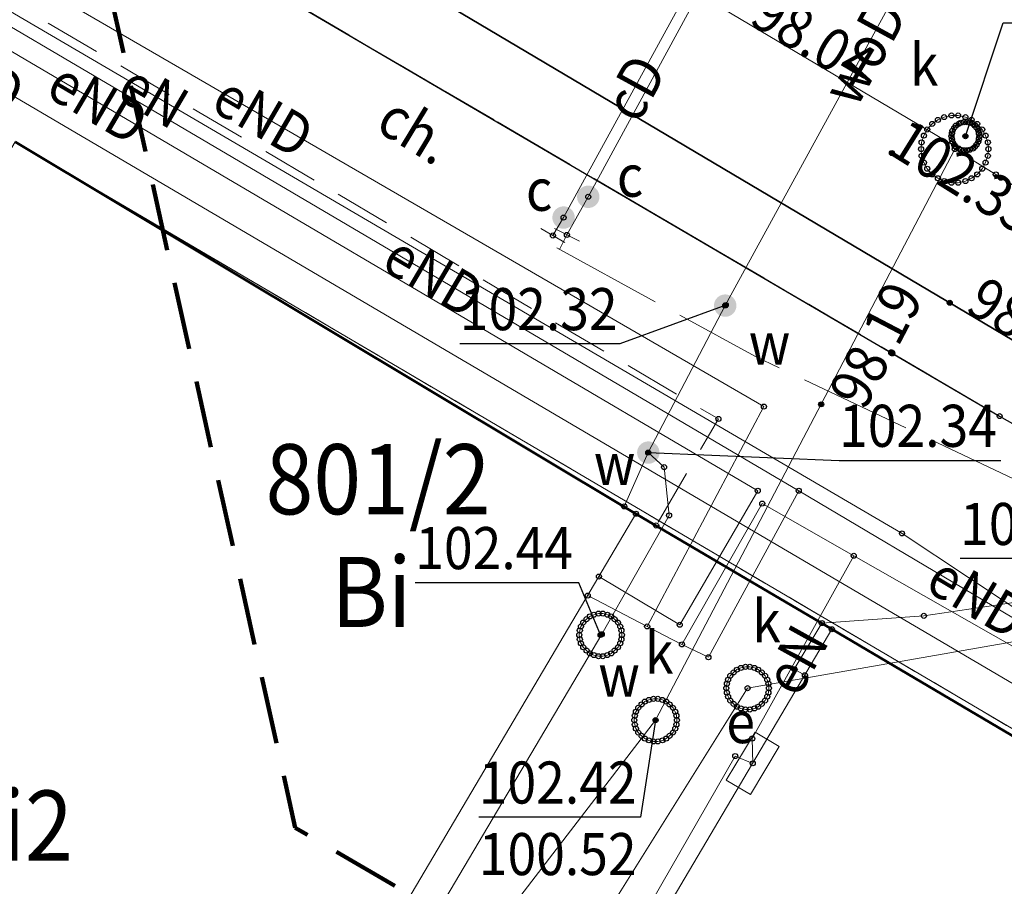
# Model space of a CAD drawing. Extents: x 7408678 to 7412252, y 5823416 to 5826116.
# Drawn here: x 7411277 to 7411294, y 5824166 to 5824182 of the extents above; entities that cross this region are included whole.
import ezdxf
from ezdxf.enums import TextEntityAlignment as Align

# ---------------------------------------------------------------- set-up
doc = ezdxf.new("R2010")
doc.units = 0
doc.header["$MEASUREMENT"] = 0
for name, pattern in [('1.5_0.5', [2, 1.5, -0.5]), ('218-500', [1, 0.5, -0.5]), ('219-500', [0, 0]), ('4', [1.8, 1.2, -0.6]), ('mz1.0_0.5', [1.5, 1, -0.5]), ('mz2.0_0.5', [2.5, 2, -0.5])]:
    doc.linetypes.add(name, pattern=pattern)
doc.layers.get('0').update_dxf_attribs({"color": 2, "linetype": 'CONTINUOUS', "lineweight": 5})
for name, color, linetype in [('210-Oznaczenie użytku', 7, 'CONTINUOUS'), ('211-Nr działki', 7, 'CONTINUOUS'), ('218-Granica użytku', 7, 'CONTINUOUS'), ('219-Linia granicy', 7, 'CONTINUOUS'), ('312-Budynek (powierzchnia)', 7, 'CONTINUOUS'), ('312-Funkcja i liczba kondygnacji', 7, 'CONTINUOUS'), ('320-część budynku wyodrębniona ze względu na liczbę kondygnacji naziemnych (powierzchnia)', 7, 'CONTINUOUS'), ('chodnik (powierzchnia)', 7, 'CONTINUOUS'), ('chodnik (powierzchnia)-Atr17', 7, 'CONTINUOUS'), ('jezdnia (powierzchnia)', 7, 'CONTINUOUS'), ('komora podziemna - przewód kanalizacyjny (powierzchnia)', 7, 'CONTINUOUS'), ('krawężnik (linia)', 7, 'CONTINUOUS'), ('Obszar opracowania', 7, 'CONTINUOUS'), ('przewód ciepłowniczy (linia)', 7, 'CONTINUOUS'), ('przewód ciepłowniczy (linia)-Atr1', 7, 'CONTINUOUS'), ('przewód ciepłowniczy - projektowany lub w budowie (linia) - ob. projektowany', 7, 'CONTINUOUS'), ('przewód elektroenergetyczny (linia)', 7, 'CONTINUOUS'), ('przewód elektroenergetyczny (linia)-Atr1', 7, 'CONTINUOUS'), ('przewód kanalizacyjny (linia)', 7, 'CONTINUOUS'), ('przewód telekomunikacyjny (linia)', 7, 'CONTINUOUS'), ('przewód telekomunikacyjny (linia)-Atr1', 7, 'CONTINUOUS'), ('przewód wodociągowy (linia)', 7, 'CONTINUOUS'), ('przewód wodociągowy (linia)-Atr1', 7, 'CONTINUOUS'), ('Punkt budynku', 7, 'CONTINUOUS'), ('punkt o określonej wysokości (sieć kanalizacyjna)', 7, 'CONTINUOUS'), ('punkt o określonej wysokości (sieć kanalizacyjna)-Atr2', 7, 'CONTINUOUS'), ('punkt o określonej wysokości (sieć kanalizacyjna)-Atr3', 7, 'CONTINUOUS'), ('punkt o określonej wysokości (sieć wodociągowa)', 7, 'CONTINUOUS'), ('punkt o określonej wysokości (sieć wodociągowa)-Atr2', 7, 'CONTINUOUS'), ('Punkt roboczy BDOT GESUT K1', 7, 'CONTINUOUS'), ('punkt wysokościowy sztuczny', 7, 'CONTINUOUS'), ('punkt wysokościowy sztuczny-Atr2', 7, 'CONTINUOUS'), ('punkt zmiany cech lub źródła danych o położeniu przewodu', 7, 'CONTINUOUS'), ('rura ochronna - przewód kanalizacyjny (linia)', 7, 'CONTINUOUS'), ('studzienka - przewód kanalizacyjny (powierzchnia)', 7, 'CONTINUOUS'), ('studzienka - przewód kanalizacyjny (powierzchnia)-Atr17', 7, 'CONTINUOUS'), ('studzienka - przewód wodociągowy (powierzchnia)', 7, 'CONTINUOUS'), ('studzienka - przewód wodociągowy (powierzchnia)-Atr17', 7, 'CONTINUOUS'), ('szafa elektroenergetyczna (punkt)', 7, 'CONTINUOUS'), ('szafa elektroenergetyczna (punkt)-Atr17', 7, 'CONTINUOUS'), ('właz (powierzchnia)', 7, 'CONTINUOUS'), ('właz (powierzchnia)-Atr17', 7, 'CONTINUOUS'), ('zasuwa (punkt)', 7, 'CONTINUOUS'), ('zasuwa (punkt)-Atr17', 7, 'CONTINUOUS')]:
    doc.layers.add(name, color=color, linetype=linetype)
doc.styles.get("Standard").update_dxf_attribs({"font": 'txt', "width": 0.75})

# ---------------------------------------------------------------- blocks, each defined once
blk = doc.blocks.new('PUNKTBUD')
at = {"color": 0}
blk.add_circle((0, 0), 0.045, dxfattribs=at)
blk = doc.blocks.new('PW01')
at = {"linetype": 'Continuous', "lineweight": 13}
h = blk.add_hatch(color=0, dxfattribs=at)
edge = h.paths.add_edge_path()
edge.add_arc((0, 0), 0.045, 0, 360)
blk = doc.blocks.new('US18')
at = {"color": 0, "linetype": 'Continuous', "lineweight": 13}
for p, q in [((-0.5, -0.25), (-0.5, 0.25)), ((-0.5, 0.25), (0.5, 0.25)), ((0.5, -0.25), (0.5, 0.25)), ((-0.5, -0.25), (0.5, -0.25))]:
    blk.add_line(p, q, dxfattribs=at)
blk = doc.blocks.new('PW02')
at = {"linetype": 'Continuous', "lineweight": 13}
h = blk.add_hatch(color=0, dxfattribs=at)
edge = h.paths.add_edge_path()
edge.add_arc((0, 0), 0.045, 0, 360)
blk = doc.blocks.new('US25')
at = {"linetype": 'Continuous', "lineweight": 0}
h = blk.add_hatch(color=0, dxfattribs=at)
edge = h.paths.add_edge_path()
edge.add_arc((0, 0), 0.2, 0, 360)
blk = doc.blocks.new('XX_01')
at = {"color": 0, "linetype": 'Continuous', "lineweight": 13}
blk.add_line((0, -0.25), (0, 0.25), dxfattribs=at)
blk = doc.blocks.new('PIKIETAW1891')
at = {"color": 0}
blk.add_circle((0, 0), 0.045, dxfattribs=at)

msp = doc.modelspace()

# ---------------------------------------------------------------- linework, layer by layer
at = {"layer": '218-Granica użytku', "color": 3, "linetype": '218-500', "lineweight": 18, "flags": 128}
for points in [[(7411303.2, 5824163.99), (7411276.83, 5824179.52)], [(7411276.83, 5824179.52), (7411303.2, 5824163.99)]]:
    msp.add_lwpolyline(points, dxfattribs=at)
at = {"layer": '219-Linia granicy', "color": 7, "linetype": '219-500', "lineweight": 18, "flags": 128}
msp.add_lwpolyline([(7411276.83, 5824179.52), (7411303.2, 5824163.99)], dxfattribs=at)
at = {"layer": '312-Budynek (powierzchnia)', "color": 7, "linetype": 'Continuous', "lineweight": 50, "flags": 128}
for points in [[(7411276.83, 5824179.52), (7411287.89, 5824172.89)], [(7411287.89, 5824172.89), (7411291.38, 5824170.83)], [(7411291.38, 5824170.83), (7411302.69, 5824164.15)]]:
    msp.add_lwpolyline(points, dxfattribs=at)
at = {"layer": '320-część budynku wyodrębniona ze względu na liczbę kondygnacji naziemnych (powierzchnia)', "color": 7, "linetype": 'Continuous', "lineweight": 18, "flags": 128}
for points in [[(7411287.89, 5824172.89), (7411278.33, 5824156.7), (7411274.07, 5824159.22), (7411267.51, 5824163.08), (7411269.33, 5824166.18), (7411269.07, 5824166.34), (7411269.93, 5824167.81), (7411276.83, 5824179.52)], [(7411281.82, 5824154.63), (7411278.33, 5824156.7), (7411287.89, 5824172.89), (7411291.38, 5824170.83)], [(7411291.44, 5824145.03), (7411290.95, 5824145.3), (7411285, 5824148.81), (7411286.73, 5824151.74), (7411281.82, 5824154.63), (7411291.38, 5824170.83), (7411302.69, 5824164.15), (7411292.74, 5824147.19)]]:
    msp.add_lwpolyline(points, close=True, dxfattribs=at)
at = {"layer": 'chodnik (powierzchnia)', "color": 7, "linetype": 'mz1.0_0.5', "lineweight": 18, "flags": 128}
msp.add_lwpolyline([(7411205.4, 5824224.25), (7411204.25, 5824222.45), (7411207, 5824220.82), (7411207.2, 5824221.16), (7411208.82, 5824220.2), (7411208.62, 5824219.86), (7411211.06, 5824218.41), (7411211.42, 5824219.02), (7411213.1, 5824218.03), (7411212.73, 5824217.42), (7411216.07, 5824215.44), (7411217.19, 5824217.3), (7411217.45, 5824217.15), (7411218.45, 5824218.98), (7411220.22, 5824217.96), (7411219.16, 5824216.18), (7411233.41, 5824207.61), (7411247.61, 5824199.31), (7411268.31, 5824187.02), (7411289.36, 5824174.58), (7411288.25, 5824172.68), (7411291.38, 5824170.83), (7411302.69, 5824164.15), (7411302.73, 5824164.22), (7411306.74, 5824161.79), (7411306.79, 5824161.87), (7411307.13, 5824161.66), (7411308.92, 5824160.59), (7411309.28, 5824160.35), (7411309.23, 5824160.28), (7411313.49, 5824157.72), (7411318.99, 5824154.47), (7411319.03, 5824154.54), (7411328.34, 5824148.91), (7411332.15, 5824146.67), (7411332.2, 5824146.74), (7411338.53, 5824143.01), (7411343.69, 5824139.95), (7411347.04, 5824137.98), (7411348.85, 5824136.88), (7411352.07, 5824134.99), (7411355.71, 5824132.73), (7411368.22, 5824125.17), (7411364.53, 5824118.93), (7411365.87, 5824118.14), (7411362.46, 5824112.31), (7411361.1, 5824113.12), (7411357.57, 5824107.14), (7411351.45, 5824096.65), (7411355.49, 5824094.37), (7411356.99, 5824094.84), (7411360.42, 5824100.74), (7411370.49, 5824117.86), (7411370.88, 5824118.78), (7411371.33, 5824120.74), (7411371.45, 5824122.75), (7411371.09, 5824124.15), (7411370.55, 5824125.49), (7411369.83, 5824126.75), (7411366.62, 5824129.2), (7411356.29, 5824135.28), (7411350.16, 5824138.88), (7411337.1, 5824146.48), (7411335.38, 5824147.51), (7411330.93, 5824150.46), (7411326.67, 5824153.69), (7411322.63, 5824157.18), (7411320.32, 5824159.08), (7411318.67, 5824160.28), (7411312.91, 5824164.17), (7411312.02, 5824164.71), (7411309.44, 5824166.27), (7411306.85, 5824167.74), (7411303.29, 5824169.65), (7411299.76, 5824171.56), (7411295.5, 5824173.99), (7411294.37, 5824174.63), (7411245.62, 5824203.2), (7411218.58, 5824219.28), (7411206.67, 5824226.26), (7411206.44, 5824225.85)], close=True, dxfattribs=at)
at = {"layer": 'jezdnia (powierzchnia)', "color": 7, "linetype": '1.5_0.5', "lineweight": 18, "flags": 128}
msp.add_lwpolyline([(7410789.27, 5824619.78), (7410785.05, 5824616.27), (7410800.21, 5824599.28), (7410809.57, 5824588.49), (7410814.37, 5824583.08), (7410819.47, 5824577.33), (7410824.61, 5824571.13), (7410833.21, 5824561.3), (7410841.63, 5824551.59), (7410854.9, 5824536.34), (7410867.06, 5824522.84), (7410878.12, 5824510.38), (7410890.28, 5824496.54), (7410890.95, 5824495.32), (7410894.82, 5824499.01), (7410890.98, 5824503.52), (7410885.79, 5824509.64), (7410880.65, 5824515.58), (7410881.32, 5824516.15), (7410883.76, 5824516.46), (7410885.03, 5824516.36), (7410885.62, 5824516.11), (7410887.08, 5824515.39), (7410890.46, 5824512.55), (7410896.5, 5824505.63), (7410898.45, 5824503.23), (7410904.89, 5824495.9), (7410909.76, 5824490.27), (7410918.9, 5824479.74), (7410919.85, 5824478.31), (7410920.34, 5824477.72), (7410921.13, 5824477.2), (7410939.72, 5824455.94), (7410940.6, 5824455.18), (7410944.12, 5824450.84), (7410958.56, 5824434.82), (7410969.93, 5824421.66), (7410983.45, 5824406.35), (7410998.25, 5824388.52), (7411041.89, 5824339.67), (7411057.24, 5824322.44), (7411072.45, 5824304.47), (7411073.49, 5824303.87), (7411075.96, 5824302.45), (7411101.38, 5824287.81), (7411114.64, 5824280.17), (7411120.62, 5824276.73), (7411151.71, 5824258.48), (7411155.44, 5824256.29), (7411178.4, 5824242.83), (7411181.78, 5824240.85), (7411218.58, 5824219.28), (7411245.62, 5824203.2), (7411294.37, 5824174.63), (7411295.5, 5824173.99), (7411299.76, 5824171.56), (7411303.29, 5824169.65), (7411306.85, 5824167.74), (7411309.44, 5824166.27), (7411312.02, 5824164.71), (7411312.91, 5824164.17), (7411318.67, 5824160.28), (7411320.32, 5824159.08), (7411322.63, 5824157.18), (7411326.67, 5824153.69), (7411330.93, 5824150.46), (7411335.38, 5824147.51), (7411337.1, 5824146.48), (7411350.16, 5824138.88), (7411356.29, 5824135.28), (7411366.62, 5824129.2), (7411371.96, 5824138.36), (7411366.66, 5824141.46), (7411319.78, 5824168.77), (7411298.29, 5824181.31), (7411255.52, 5824206.52), (7411227.23, 5824223.54), (7411211.13, 5824232.99), (7411186.01, 5824247.74), (7411177.1, 5824252.97), (7411159.18, 5824263.44), (7411126.36, 5824282.55), (7411103.27, 5824296.07), (7411102.01, 5824296.81), (7411096.64, 5824299.86), (7411091.43, 5824303.19), (7411086.4, 5824306.79), (7411082.5, 5824309.98), (7411076.73, 5824315.05), (7411070.95, 5824320.66), (7411055.55, 5824337.72), (7411052.72, 5824341), (7411035.46, 5824360.63), (7411030.9, 5824365.8), (7411008.14, 5824391.62), (7410998.44, 5824402.92), (7410985.49, 5824417.69), (7410975.71, 5824428.7), (7410969.3, 5824436.31), (7410964.98, 5824441.13), (7410947.95, 5824460.47), (7410938.09, 5824471.67), (7410936.08, 5824474), (7410925.4, 5824486.41), (7410924.03, 5824487.89), (7410922.47, 5824489.75), (7410922.15, 5824490.55), (7410922.12, 5824491.41), (7410922.38, 5824492.24), (7410922.91, 5824492.92), (7410929.84, 5824499.61), (7410934.62, 5824504.37), (7410944.92, 5824514.81), (7410952.65, 5824523.65), (7410957.63, 5824529.89), (7410958.17, 5824530.42), (7410958.77, 5824530.88), (7410959.36, 5824530.89), (7410959.89, 5824530.65), (7410964.56, 5824528.23), (7410987.86, 5824515.44), (7410995.79, 5824511.1), (7411003.97, 5824506.85), (7411021.71, 5824496.92), (7411024.6, 5824495.27), (7411033.55, 5824490.17), (7411049.21, 5824481.07), (7411052.6, 5824479.1), (7411074.11, 5824466.35), (7411097.64, 5824452.68), (7411127.96, 5824435), (7411137.14, 5824429.64), (7411158.7, 5824417.05), (7411178.72, 5824405.28), (7411186.23, 5824400.99), (7411196.3, 5824395.1), (7411218.49, 5824382.25), (7411250.43, 5824363.53), (7411263.72, 5824355.74), (7411284.57, 5824343.53), (7411306.56, 5824330.56), (7411311.89, 5824327.44), (7411313.38, 5824326.55), (7411318.43, 5824323.55), (7411337.72, 5824312.19), (7411342, 5824309.72), (7411351.79, 5824312.69), (7411350.74, 5824313.29), (7411345.84, 5824316.23), (7411325.16, 5824328.39), (7411325.15, 5824329.82), (7411313.78, 5824336.54), (7411308.7, 5824339.53), (7411286.6, 5824352.55), (7411273.54, 5824360.24), (7411270.96, 5824360.41), (7411260.77, 5824366.21), (7411257.95, 5824367.85), (7411254.03, 5824370.12), (7411233.25, 5824382.17), (7411219.15, 5824390.49), (7411212.26, 5824394.56), (7411210.47, 5824395.61), (7411207.88, 5824397.12), (7411170.88, 5824418.72), (7411161.97, 5824423.87), (7411161.46, 5824425.03), (7411161.27, 5824426.28), (7411161.52, 5824426.82), (7411163.19, 5824430.39), (7411166.95, 5824437.03), (7411164.34, 5824438.63), (7411159.64, 5824432.02), (7411157.77, 5824429.39), (7411157.11, 5824428.73), (7411156.28, 5824428.29), (7411155.36, 5824428.12), (7411154.44, 5824428.22), (7411153.58, 5824428.6), (7411136.81, 5824438.47), (7411128.02, 5824443.64), (7411115.99, 5824450.61), (7411095.53, 5824462.45), (7411085.68, 5824468.2), (7411080.19, 5824471.42), (7411054.52, 5824486.48), (7411043.87, 5824494.31), (7411043.69, 5824494.78), (7411043.69, 5824495.29), (7411045.38, 5824498.39), (7411042.51, 5824500.17), (7411040.42, 5824497.04), (7411040.04, 5824496.75), (7411039.56, 5824496.67), (7411038.51, 5824497.04), (7411038.23, 5824496.76), (7411031.19, 5824500.99), (7411025.55, 5824504.29), (7411015.78, 5824510.05), (7410999.57, 5824519.05), (7410983.59, 5824527.92), (7410978.52, 5824530.84), (7410972.12, 5824534.86), (7410970.99, 5824535.81), (7410970.04, 5824536.94), (7410969.29, 5824538.21), (7410968.77, 5824539.59), (7410968.52, 5824541.1), (7410968.59, 5824542.63), (7410968.97, 5824544.11), (7410969.64, 5824545.48), (7410970.89, 5824547.68), (7410962.78, 5824551.54), (7410960.07, 5824548.5), (7410959.04, 5824547.62), (7410957.89, 5824546.9), (7410956.65, 5824546.37), (7410955.29, 5824546.23), (7410953.93, 5824546.31), (7410952.6, 5824546.62), (7410950.13, 5824547.52), (7410947.71, 5824548.52), (7410945.58, 5824549.71), (7410943.82, 5824551.03), (7410927.94, 5824560.28), (7410923.86, 5824562.56), (7410901.94, 5824575.13), (7410884.58, 5824585.41), (7410876.74, 5824589.9), (7410862.03, 5824598.42), (7410840.4, 5824611.12), (7410826.73, 5824619.11), (7410817.54, 5824624.7), (7410816.84, 5824625.26), (7410816.32, 5824625.99), (7410816.02, 5824626.84), (7410815.94, 5824628.24), (7410816.19, 5824629.63), (7410819.24, 5824636.17), (7410823.7, 5824645.59), (7410833.54, 5824666.21), (7410833.87, 5824666.41), (7410834.26, 5824666.38), (7410834.49, 5824666.32), (7410835.64, 5824665.81), (7410837.17, 5824669.42), (7410835.93, 5824669.88), (7410835.64, 5824670.29), (7410835.64, 5824670.8), (7410837.46, 5824674.94), (7410837.74, 5824675.31), (7410838.08, 5824675.67), (7410838.53, 5824675.88), (7410839.02, 5824675.93), (7410839.37, 5824675.78), (7410841.11, 5824679.77), (7410840.25, 5824680.08), (7410839.91, 5824680.55), (7410839.9, 5824681.12), (7410840.28, 5824682.1), (7410840.55, 5824682.28), (7410840.87, 5824682.27), (7410842, 5824681.82), (7410843.65, 5824685.6), (7410842.47, 5824686), (7410842.19, 5824686.1), (7410842.03, 5824686.35), (7410842.05, 5824686.65), (7410842.87, 5824688.7), (7410843.3, 5824689.15), (7410843.86, 5824689.43), (7410844.48, 5824689.51), (7410845.18, 5824689.3), (7410846.27, 5824692.17), (7410846.47, 5824692.72), (7410845.45, 5824693.13), (7410845.15, 5824693.52), (7410845.05, 5824693.99), (7410845.16, 5824694.47), (7410847.18, 5824699.84), (7410849.62, 5824706.32), (7410850.28, 5824707.92), (7410850.57, 5824708.17), (7410850.95, 5824708.16), (7410852.16, 5824707.71), (7410853.54, 5824711.33), (7410852.17, 5824711.81), (7410851.93, 5824712.1), (7410851.93, 5824712.47), (7410854.67, 5824719.95), (7410858.11, 5824729.69), (7410861.37, 5824738.94), (7410862.79, 5824742.68), (7410863.47, 5824743.75), (7410864.36, 5824744.67), (7410865.41, 5824745.38), (7410866.58, 5824745.88), (7410867.96, 5824745.89), (7410869.34, 5824745.75), (7410871.62, 5824745.24), (7410873.79, 5824744.37), (7410883.7, 5824738.72), (7410887.69, 5824736.42), (7410901.86, 5824728.39), (7410906.9, 5824725.37), (7410918.11, 5824718.99), (7410926.65, 5824714.19), (7410930.44, 5824711.95), (7410950.06, 5824700.63), (7410979.11, 5824683.72), (7411000.93, 5824670.85), (7411022.02, 5824658.75), (7411026.14, 5824656.18), (7411034.55, 5824651), (7411035.35, 5824650.29), (7411035.85, 5824649.33), (7411035.96, 5824648.26), (7411035.73, 5824647.18), (7411035.26, 5824646.19), (7411034.57, 5824645.34), (7411032.37, 5824642.56), (7411038.68, 5824637.57), (7411042.28, 5824642.18), (7411043.28, 5824642.86), (7411044.07, 5824643.28), (7411044.95, 5824643.34), (7411045.79, 5824643.03), (7411051.57, 5824639.73), (7411061.8, 5824633.77), (7411082.21, 5824621.93), (7411106.73, 5824607.74), (7411118.16, 5824601.15), (7411136.39, 5824590.64), (7411142.33, 5824587.27), (7411144.72, 5824586.2), (7411146.18, 5824585.36), (7411147.46, 5824584.82), (7411150.79, 5824583.55), (7411166.18, 5824579.1), (7411182.82, 5824574.09), (7411184.7, 5824573.52), (7411184.88, 5824573.47), (7411193.2, 5824571.1), (7411210.06, 5824566.29), (7411212.67, 5824565.6), (7411216.42, 5824564.6), (7411219.58, 5824563.87), (7411221.59, 5824573.01), (7411217.74, 5824573.93), (7411216.76, 5824574.27), (7411215.85, 5824574.77), (7411214.85, 5824576.09), (7411214.17, 5824577.59), (7411213.86, 5824579.22), (7411213.93, 5824580.87), (7411226.62, 5824612.77), (7411230.84, 5824614.34), (7411232.37, 5824617.88), (7411235.61, 5824625.85), (7411236.39, 5824625.54), (7411238.04, 5824629.83), (7411236.97, 5824630.21), (7411236.03, 5824631.14), (7411235.38, 5824632.3), (7411235.09, 5824633.6), (7411235.18, 5824634.92), (7411243.05, 5824654.7), (7411243.52, 5824654.49), (7411247.39, 5824653.28), (7411256.01, 5824675.88), (7411256.6, 5824680.32), (7411259.21, 5824686.59), (7411254.92, 5824688.35), (7411254.41, 5824687.62), (7411253.96, 5824686.43), (7411253.07, 5824686.77), (7411253.52, 5824687.95), (7411253.98, 5824688.74), (7411256.5, 5824694.76), (7411262.52, 5824692.33), (7411266.94, 5824703.63), (7411257.28, 5824707.58), (7411256.59, 5824705.87), (7411254.82, 5824702.27), (7411254.42, 5824701.28), (7411252.78, 5824697.23), (7411252.74, 5824696.72), (7411252.44, 5824696.03), (7411252.2, 5824695.78), (7411250.22, 5824690.65), (7411245.13, 5824677.51), (7411243.39, 5824673.22), (7411238.01, 5824659.46), (7411235.59, 5824653.32), (7411235.59, 5824652.91), (7411235.27, 5824652.65), (7411233.7, 5824648.72), (7411233.67, 5824648.34), (7411233.17, 5824647.06), (7411232.93, 5824646.69), (7411232.51, 5824646.52), (7411226.38, 5824631.31), (7411226.68, 5824631.04), (7411226.78, 5824630.65), (7411226.65, 5824630.27), (7411226.03, 5824628.81), (7411222.04, 5824630.32), (7411220.15, 5824625.57), (7411223.38, 5824624.27), (7411223.78, 5824623.93), (7411223.94, 5824623.43), (7411223.82, 5824622.92), (7411223.57, 5824621.72), (7411217.48, 5824604.32), (7411215.99, 5824600.55), (7411210.35, 5824586.55), (7411209.47, 5824584.23), (7411208.35, 5824582.01), (7411207.91, 5824581.41), (7411207.49, 5824580.84), (7411206.41, 5824579.87), (7411205.16, 5824579.13), (7411203.79, 5824578.66), (7411202.36, 5824578.47), (7411200.91, 5824578.57), (7411196.25, 5824579.88), (7411194.98, 5824580.29), (7411190.23, 5824581.54), (7411184.73, 5824583.08), (7411181.61, 5824583.95), (7411167.44, 5824588.07), (7411165.9, 5824588.44), (7411159.44, 5824590.18), (7411156.5, 5824591.01), (7411149.39, 5824593.86), (7411145.44, 5824595.61), (7411143.02, 5824596.97), (7411128.46, 5824605.41), (7411108.44, 5824617.09), (7411098.06, 5824623.11), (7411084.46, 5824630.98), (7411081.54, 5824632.64), (7411070.87, 5824638.73), (7411057.44, 5824646.63), (7411051.86, 5824649.89), (7411051.2, 5824650.54), (7411050.76, 5824651.36), (7411050.63, 5824652.15), (7411050.75, 5824652.95), (7411051.12, 5824653.66), (7411045.12, 5824659.32), (7411043.72, 5824657.8), (7411042.28, 5824656.05), (7411041.28, 5824655.57), (7411040.18, 5824655.41), (7411039.08, 5824655.57), (7411038.08, 5824656.05), (7411035.14, 5824657.83), (7411024.47, 5824664.28), (7411010.68, 5824672.21), (7410998.11, 5824679.41), (7410977.01, 5824691.59), (7410964.38, 5824699), (7410959.85, 5824701.74), (7410958.24, 5824702.58), (7410939.45, 5824713.51), (7410931.84, 5824717.88), (7410916.15, 5824726.86), (7410899.98, 5824736.11), (7410890.68, 5824741.55), (7410883.78, 5824745.27), (7410870.29, 5824753.52), (7410868.79, 5824754.39), (7410865.13, 5824756.59), (7410859.05, 5824760.04), (7410858.91, 5824759.62), (7410857.34, 5824755.24), (7410859.37, 5824753.93), (7410860.03, 5824753.13), (7410860.45, 5824752.18), (7410860.52, 5824750.66), (7410860.3, 5824749.15), (7410858.98, 5824745.19), (7410856.84, 5824739.38), (7410855.32, 5824735.24), (7410850.75, 5824722.45), (7410846.06, 5824710.44), (7410842.32, 5824700.66), (7410840.36, 5824695.56), (7410835.94, 5824683.91), (7410832.85, 5824675.99), (7410830.67, 5824671.25), (7410829.6, 5824668.92), (7410827.48, 5824664.64), (7410825.52, 5824660.15), (7410821.17, 5824659.03), (7410813.29, 5824642.54), (7410814.86, 5824638.76), (7410814.83, 5824637.74), (7410814.6, 5824636.74), (7410814.2, 5824635.8), (7410812.24, 5824632.89), (7410811.48, 5824632.04), (7410810.93, 5824631.63), (7410810.55, 5824631.36), (7410809.51, 5824630.89), (7410808.13, 5824630.81), (7410806.77, 5824631.01), (7410805.47, 5824631.47), (7410804.28, 5824632.17), (7410803.72, 5824632.62), (7410795.6, 5824619.59), (7410797.09, 5824618.41), (7410798.68, 5824616.98), (7410799.89, 5824615.7), (7410800.14, 5824615.41), (7410800.4, 5824614.21), (7410800.48, 5824612.98), (7410800.36, 5824611.76), (7410799.92, 5824610.62), (7410798.89, 5824609.91), (7410797.85, 5824610.09), (7410794.95, 5824613.26)], close=True, dxfattribs=at)
at = {"layer": 'komora podziemna - przewód kanalizacyjny (powierzchnia)', "color": 34, "linetype": 'Continuous', "lineweight": 18, "flags": 128}
msp.add_lwpolyline([(7411294.17, 5824179.39), (7411294.16, 5824179.27), (7411294.12, 5824179.15), (7411294.06, 5824179.04), (7411293.97, 5824178.94), (7411293.87, 5824178.87), (7411293.76, 5824178.82), (7411293.63, 5824178.79), (7411293.51, 5824178.79), (7411293.38, 5824178.82), (7411293.27, 5824178.87), (7411293.17, 5824178.94), (7411293.08, 5824179.04), (7411293.02, 5824179.15), (7411292.98, 5824179.27), (7411292.97, 5824179.39), (7411292.98, 5824179.51), (7411293.02, 5824179.63), (7411293.08, 5824179.74), (7411293.17, 5824179.84), (7411293.27, 5824179.91), (7411293.38, 5824179.96), (7411293.51, 5824179.99), (7411293.63, 5824179.99), (7411293.76, 5824179.96), (7411293.87, 5824179.91), (7411293.97, 5824179.84), (7411294.06, 5824179.74), (7411294.12, 5824179.63), (7411294.16, 5824179.51)], close=True, dxfattribs=at)
at = {"layer": 'krawężnik (linia)', "color": 7, "linetype": 'Continuous', "lineweight": 25, "flags": 128}
for points in [[(7411072.45, 5824304.47), (7411073.49, 5824303.87), (7411075.96, 5824302.45), (7411100.55, 5824288.29), (7411101.38, 5824287.81), (7411113.04, 5824281.09), (7411114.64, 5824280.17), (7411120.62, 5824276.73), (7411151.71, 5824258.48), (7411153.33, 5824257.53), (7411155.44, 5824256.29), (7411178.4, 5824242.83), (7411181.78, 5824240.85), (7411206.67, 5824226.26), (7411218.58, 5824219.28), (7411245.62, 5824203.2), (7411294.37, 5824174.63)], [(7411294.37, 5824174.63), (7411295.5, 5824173.99), (7411299.76, 5824171.56), (7411303.29, 5824169.65), (7411306.85, 5824167.74), (7411309.44, 5824166.27)]]:
    msp.add_lwpolyline(points, dxfattribs=at)
at = {"layer": 'Obszar opracowania', "color": 132, "linetype": '4', "lineweight": 200, "flags": 128}
msp.add_lwpolyline([(7411338.82, 5824261.57), (7411319.81, 5824258.57), (7411278.33, 5824183.05), (7411281.82, 5824167.29), (7411350.99, 5824126.87), (7411370.44, 5824130.5), (7411411.75, 5824200.12), (7411406.64, 5824220.85)], close=True, dxfattribs=at)
at = {"layer": 'przewód ciepłowniczy (linia)', "color": 212, "linetype": 'Continuous', "lineweight": 18, "flags": 128}
for points in [[(7411286.66, 5824177.86), (7411287.04, 5824178.54), (7411289.51, 5824183.09), (7411289.79, 5824183.58), (7411289.87, 5824183.82)], [(7411289.55, 5824183.54), (7411289.39, 5824183.37), (7411289.17, 5824182.87), (7411286.6, 5824178.17), (7411286.41, 5824177.85)]]:
    msp.add_lwpolyline(points, dxfattribs=at)
at = {"layer": 'przewód ciepłowniczy - projektowany lub w budowie (linia) - ob. projektowany', "color": 3, "linetype": 'mz2.0_0.5', "lineweight": 18, "flags": 128}
for points in [[(7411286.66, 5824177.86), (7411286.53, 5824177.6)], [(7411286.48, 5824177.63), (7411290.02, 5824175.69), (7411297.28, 5824172.25), (7411312.8, 5824163.74), (7411301.07, 5824143.9), (7411297.47, 5824145.98)]]:
    msp.add_lwpolyline(points, dxfattribs=at)
at = {"layer": 'przewód elektroenergetyczny (linia)', "color": 1, "linetype": 'Continuous', "lineweight": 18, "flags": 128}
for points in [[(7411290.79, 5824173.3), (7411263.64, 5824189.3), (7411256.37, 5824193.78)], [(7411256.37, 5824193.78), (7411292.63, 5824172.54), (7411297.36, 5824169.4)], [(7411260.98, 5824185.28), (7411262.21, 5824184.57), (7411264.83, 5824189.5), (7411290.17, 5824174.8), (7411288.09, 5824170.88)], [(7411287.23, 5824171.77), (7411288.67, 5824170.91), (7411290.06, 5824173.3), (7411275.71, 5824181.75), (7411263.71, 5824188.72)], [(7411288.71, 5824170.56), (7411289.18, 5824170.33), (7411290.79, 5824173.3)], [(7411290.79, 5824173.3), (7411297.36, 5824169.4)], [(7411288.71, 5824170.56), (7411290.14, 5824173.07), (7411291.77, 5824172.14)], [(7411289.97, 5824168.44), (7411289.96, 5824168.88), (7411291.77, 5824172.14)], [(7411316.94, 5824155.68), (7411317.63, 5824157), (7411303.41, 5824165.37), (7411297.12, 5824169.09), (7411291.77, 5824172.14)], [(7411287.03, 5824171.43), (7411288.09, 5824170.88)], [(7411288.09, 5824170.88), (7411288.71, 5824170.56)], [(7411284.45, 5824147.89), (7411279.43, 5824150.75), (7411289.66, 5824168.57), (7411289.97, 5824168.44)]]:
    msp.add_lwpolyline(points, dxfattribs=at)
at = {"layer": 'przewód kanalizacyjny (linia)', "color": 34, "linetype": 'Continuous', "lineweight": 18, "flags": 128}
for points in [[(7411298.69, 5824173.56), (7411266.45, 5824192.69), (7411226.71, 5824216.27)], [(7411258.92, 5824199.8), (7411267.37, 5824194.99), (7411293.57, 5824179.44)], [(7411283.89, 5824146.96), (7411276.31, 5824150.98), (7411285.27, 5824165.34), (7411288.24, 5824169.21), (7411293.57, 5824179.39)], [(7411293.57, 5824179.39), (7411294.3, 5824178.94), (7411298.26, 5824176.49)], [(7411300.18, 5824171.58), (7411289.88, 5824169.78), (7411284.83, 5824161.7), (7411279.04, 5824152.61)]]:
    msp.add_lwpolyline(points, dxfattribs=at)
at = {"layer": 'przewód telekomunikacyjny (linia)', "color": 30, "linetype": 'Continuous', "lineweight": 18, "flags": 128}
for points in [[(7411369.56, 5824125.44), (7411346.37, 5824139.09), (7411323.62, 5824152.4), (7411306.83, 5824162.3), (7411299.64, 5824166.9), (7411262.25, 5824188.9), (7411243.25, 5824200.13), (7411229.33, 5824208.45)], [(7411290.9, 5824170.01), (7411290.71, 5824170.12), (7411291.2, 5824170.94), (7411293.02, 5824171.07), (7411294.62, 5824171.31), (7411299.79, 5824168.59)]]:
    msp.add_lwpolyline(points, dxfattribs=at)
at = {"layer": 'przewód wodociągowy (linia)', "color": 5, "linetype": 'Continuous', "lineweight": 18, "flags": 128}
for points in [[(7411293.16, 5824183.34), (7411289.48, 5824176.6), (7411288.11, 5824173.98)], [(7411287.68, 5824173.02), (7411288.11, 5824173.98)], [(7411288.11, 5824173.98), (7411288.39, 5824173.72), (7411288.48, 5824172.86)], [(7411276.97, 5824153.31), (7411287.28, 5824170.74), (7411288.48, 5824172.86)]]:
    msp.add_lwpolyline(points, dxfattribs=at)
at = {"layer": 'punkt o określonej wysokości (sieć kanalizacyjna)-Atr2', "color": 7, "flags": 128}
for points in [[(7411293.76, 5824179.62), (7411294.43, 5824181.64), (7411297.278, 5824181.64)], [(7411298.03, 5824176.27), (7411296.52, 5824172.09), (7411293.666, 5824172.09)], [(7411288.24, 5824169.21), (7411287.97, 5824167.48), (7411285.09, 5824167.48)]]:
    msp.add_lwpolyline(points, dxfattribs=at)
at = {"layer": 'punkt o określonej wysokości (sieć wodociągowa)-Atr2', "color": 7, "flags": 128}
for points in [[(7411289.49, 5824176.61), (7411287.6, 5824175.92), (7411284.752, 5824175.92)], [(7411288.11, 5824173.98), (7411291.51, 5824173.84), (7411294.39, 5824173.84)], [(7411287.26, 5824170.73), (7411286.87, 5824171.66), (7411283.958, 5824171.66)]]:
    msp.add_lwpolyline(points, dxfattribs=at)
at = {"layer": 'rura ochronna - przewód kanalizacyjny (linia)', "color": 34, "linetype": 'Continuous', "lineweight": 35, "flags": 128}
msp.add_lwpolyline([(7411182.15, 5824242.71), (7411191.06, 5824237.42), (7411191.3, 5824237.28), (7411226.71, 5824216.27), (7411254.41, 5824199.84), (7411266.45, 5824192.69), (7411297.44, 5824174.3)], dxfattribs=at)
at = {"layer": 'studzienka - przewód kanalizacyjny (powierzchnia)', "color": 34, "linetype": 'Continuous', "lineweight": 18, "flags": 128}
for points in [[(7411290.26, 5824169.78), (7411290.25, 5824169.7), (7411290.23, 5824169.63), (7411290.19, 5824169.56), (7411290.13, 5824169.5), (7411290.07, 5824169.45), (7411290, 5824169.42), (7411289.92, 5824169.4), (7411289.84, 5824169.4), (7411289.76, 5824169.42), (7411289.69, 5824169.45), (7411289.63, 5824169.5), (7411289.57, 5824169.56), (7411289.53, 5824169.63), (7411289.51, 5824169.7), (7411289.5, 5824169.78), (7411289.51, 5824169.86), (7411289.53, 5824169.93), (7411289.57, 5824170), (7411289.63, 5824170.06), (7411289.69, 5824170.11), (7411289.76, 5824170.14), (7411289.84, 5824170.16), (7411289.92, 5824170.16), (7411290, 5824170.14), (7411290.07, 5824170.11), (7411290.13, 5824170.06), (7411290.19, 5824170), (7411290.23, 5824169.93), (7411290.25, 5824169.86)], [(7411288.62, 5824169.21), (7411288.61, 5824169.13), (7411288.59, 5824169.06), (7411288.55, 5824168.99), (7411288.49, 5824168.93), (7411288.43, 5824168.88), (7411288.36, 5824168.85), (7411288.28, 5824168.83), (7411288.2, 5824168.83), (7411288.12, 5824168.85), (7411288.05, 5824168.88), (7411287.99, 5824168.93), (7411287.93, 5824168.99), (7411287.89, 5824169.06), (7411287.87, 5824169.13), (7411287.86, 5824169.21), (7411287.87, 5824169.29), (7411287.89, 5824169.36), (7411287.93, 5824169.43), (7411287.99, 5824169.49), (7411288.05, 5824169.54), (7411288.12, 5824169.57), (7411288.2, 5824169.59), (7411288.28, 5824169.59), (7411288.36, 5824169.57), (7411288.43, 5824169.54), (7411288.49, 5824169.49), (7411288.55, 5824169.43), (7411288.59, 5824169.36), (7411288.61, 5824169.29)]]:
    msp.add_lwpolyline(points, close=True, dxfattribs=at)
at = {"layer": 'studzienka - przewód wodociągowy (powierzchnia)', "color": 5, "linetype": 'Continuous', "lineweight": 18, "flags": 128}
msp.add_lwpolyline([(7411287.64, 5824170.73), (7411287.63, 5824170.65), (7411287.61, 5824170.58), (7411287.57, 5824170.51), (7411287.51, 5824170.45), (7411287.45, 5824170.4), (7411287.38, 5824170.37), (7411287.3, 5824170.35), (7411287.22, 5824170.35), (7411287.14, 5824170.37), (7411287.07, 5824170.4), (7411287.01, 5824170.45), (7411286.95, 5824170.51), (7411286.91, 5824170.58), (7411286.89, 5824170.65), (7411286.88, 5824170.73), (7411286.89, 5824170.81), (7411286.91, 5824170.88), (7411286.95, 5824170.95), (7411287.01, 5824171.01), (7411287.07, 5824171.06), (7411287.14, 5824171.09), (7411287.22, 5824171.11), (7411287.3, 5824171.11), (7411287.38, 5824171.09), (7411287.45, 5824171.06), (7411287.51, 5824171.01), (7411287.57, 5824170.95), (7411287.61, 5824170.88), (7411287.63, 5824170.81)], close=True, dxfattribs=at)
at = {"layer": 'właz (powierzchnia)', "color": 7, "linetype": 'Continuous', "lineweight": 18, "flags": 128}
msp.add_lwpolyline([(7411293.64, 5824179.84), (7411293.68, 5824179.86), (7411293.73, 5824179.87), (7411293.79, 5824179.87), (7411293.84, 5824179.86), (7411293.89, 5824179.84), (7411293.93, 5824179.81), (7411293.96, 5824179.77), (7411293.99, 5824179.72), (7411294, 5824179.67), (7411294.01, 5824179.62), (7411294, 5824179.57), (7411293.99, 5824179.52), (7411293.96, 5824179.47), (7411293.93, 5824179.43), (7411293.89, 5824179.4), (7411293.84, 5824179.38), (7411293.79, 5824179.37), (7411293.73, 5824179.37), (7411293.68, 5824179.38), (7411293.64, 5824179.4), (7411293.59, 5824179.43), (7411293.56, 5824179.47), (7411293.53, 5824179.52), (7411293.52, 5824179.57), (7411293.51, 5824179.62), (7411293.52, 5824179.67), (7411293.53, 5824179.72), (7411293.56, 5824179.77), (7411293.59, 5824179.81)], close=True, dxfattribs=at)

# ---------------------------------------------------------------- block references
at = {"layer": 'Punkt budynku', "color": 5, "linetype": 'Continuous', "lineweight": 18}
for p in [(7411287.89, 5824172.89), (7411291.38, 5824170.83)]:
    msp.add_blockref('PUNKTBUD', p, dxfattribs=at)
at = {"layer": 'punkt o określonej wysokości (sieć kanalizacyjna)', "color": 34, "linetype": 'Continuous', "lineweight": 13}
for p in [(7411293.76, 5824179.62), (7411294.39, 5824178.88), (7411293.48, 5824176.65), (7411291.19, 5824174.84), (7411288.24, 5824169.21)]:
    msp.add_blockref('PW01', p, dxfattribs=at)
at = {"layer": 'punkt o określonej wysokości (sieć wodociągowa)', "color": 5, "linetype": 'Continuous', "lineweight": 13}
for p in [(7411289.49, 5824176.61), (7411288.11, 5824173.98), (7411287.26, 5824170.73)]:
    msp.add_blockref('PW01', p, dxfattribs=at)
at = {"layer": 'Punkt roboczy BDOT GESUT K1', "color": 6, "linetype": 'Continuous', "lineweight": 18}
for p in [(7411293.27, 5824179.91), (7411293.38, 5824179.96), (7411293.51, 5824179.99), (7411293.63, 5824179.99), (7411293.76, 5824179.96), (7411293.87, 5824179.91), (7411293.08, 5824179.74), (7411293.17, 5824179.84), (7411293.53, 5824179.72), (7411293.56, 5824179.77), (7411293.59, 5824179.81), (7411293.64, 5824179.84), (7411293.68, 5824179.86), (7411293.73, 5824179.87), (7411293.79, 5824179.87), (7411293.84, 5824179.86), (7411293.89, 5824179.84), (7411293.93, 5824179.81), (7411293.96, 5824179.77), (7411293.97, 5824179.84), (7411293.99, 5824179.72), (7411294.06, 5824179.74), (7411293.02, 5824179.63), (7411293.51, 5824179.62), (7411293.52, 5824179.67), (7411293.52, 5824179.57), (7411293.76, 5824179.62), (7411294, 5824179.67), (7411294, 5824179.57), (7411294.01, 5824179.62), (7411294.12, 5824179.63), (7411292.97, 5824179.39), (7411292.98, 5824179.51), (7411293.53, 5824179.52), (7411293.56, 5824179.47), (7411293.57, 5824179.44), (7411293.57, 5824179.39), (7411293.57, 5824179.39), (7411293.59, 5824179.43), (7411293.64, 5824179.4), (7411293.68, 5824179.38), (7411293.73, 5824179.37), (7411293.79, 5824179.37), (7411293.84, 5824179.38), (7411293.89, 5824179.4), (7411293.93, 5824179.43), (7411293.96, 5824179.47), (7411293.99, 5824179.52), (7411294.16, 5824179.51), (7411294.17, 5824179.39), (7411292.45, 5824179.32), (7411292.98, 5824179.27), (7411294.16, 5824179.27), (7411293.02, 5824179.15), (7411293.08, 5824179.04), (7411294.06, 5824179.04), (7411294.12, 5824179.15), (7411293.17, 5824178.94), (7411293.27, 5824178.87), (7411293.87, 5824178.87), (7411293.97, 5824178.94), (7411294.3, 5824178.94), (7411294.39, 5824178.88), (7411293.38, 5824178.82), (7411293.51, 5824178.79), (7411293.63, 5824178.79), (7411293.76, 5824178.82), (7411287.04, 5824178.54), (7411287.04, 5824178.54), (7411286.6, 5824178.17), (7411286.6, 5824178.17), (7411286.41, 5824177.85), (7411286.41, 5824177.85), (7411286.66, 5824177.86), (7411286.66, 5824177.86), (7411289.48, 5824176.6), (7411289.48, 5824176.6), (7411289.49, 5824176.61), (7411293.48, 5824176.65), (7411290.17, 5824174.8), (7411291.19, 5824174.84), (7411294.37, 5824174.63), (7411294.37, 5824174.63), (7411294.37, 5824174.63), (7411294.37, 5824174.63), (7411289.36, 5824174.58), (7411288.11, 5824173.98), (7411288.11, 5824173.98), (7411288.11, 5824173.98), (7411288.11, 5824173.98), (7411288.11, 5824173.98), (7411288.39, 5824173.72), (7411290.06, 5824173.3), (7411290.79, 5824173.3), (7411290.79, 5824173.3), (7411290.79, 5824173.3), (7411290.14, 5824173.07), (7411287.68, 5824173.02), (7411288.48, 5824172.86), (7411288.48, 5824172.86), (7411288.25, 5824172.68), (7411292.63, 5824172.54), (7411291.77, 5824172.14), (7411291.77, 5824172.14), (7411291.77, 5824172.14), (7411287.23, 5824171.77), (7411287.03, 5824171.43), (7411287.22, 5824171.11), (7411287.3, 5824171.11), (7411286.95, 5824170.95), (7411287.01, 5824171.01), (7411287.07, 5824171.06), (7411287.14, 5824171.09), (7411287.38, 5824171.09), (7411287.45, 5824171.06), (7411287.51, 5824171.01), (7411287.57, 5824170.95), (7411291.2, 5824170.94), (7411293.02, 5824171.07), (7411286.89, 5824170.81), (7411286.91, 5824170.88), (7411287.61, 5824170.88), (7411287.63, 5824170.81), (7411288.09, 5824170.88), (7411288.09, 5824170.88), (7411288.09, 5824170.88), (7411288.67, 5824170.91), (7411291.38, 5824170.83), (7411286.88, 5824170.73), (7411286.89, 5824170.65), (7411286.91, 5824170.58), (7411287.26, 5824170.73), (7411287.28, 5824170.74), (7411287.61, 5824170.58), (7411287.63, 5824170.65), (7411287.64, 5824170.73), (7411286.95, 5824170.51), (7411287.01, 5824170.45), (7411287.07, 5824170.4), (7411287.45, 5824170.4), (7411287.51, 5824170.45), (7411287.57, 5824170.51), (7411288.71, 5824170.56), (7411288.71, 5824170.56), (7411288.71, 5824170.56), (7411287.14, 5824170.37), (7411287.22, 5824170.35), (7411287.3, 5824170.35), (7411287.38, 5824170.37), (7411289.18, 5824170.33), (7411289.63, 5824170.06), (7411289.69, 5824170.11), (7411289.76, 5824170.14), (7411289.84, 5824170.16), (7411289.92, 5824170.16), (7411290, 5824170.14), (7411290.07, 5824170.11), (7411290.13, 5824170.06), (7411290.71, 5824170.12), (7411289.53, 5824169.93), (7411289.57, 5824170), (7411290.19, 5824170), (7411290.23, 5824169.93), (7411290.9, 5824170.01), (7411289.5, 5824169.78), (7411289.51, 5824169.86), (7411289.51, 5824169.7), (7411289.88, 5824169.78), (7411290.25, 5824169.86), (7411290.25, 5824169.7), (7411290.26, 5824169.78), (7411288.05, 5824169.54), (7411288.12, 5824169.57), (7411288.2, 5824169.59), (7411288.28, 5824169.59), (7411288.36, 5824169.57), (7411288.43, 5824169.54), (7411289.53, 5824169.63), (7411289.57, 5824169.56), (7411290.19, 5824169.56), (7411290.23, 5824169.63), (7411287.89, 5824169.36), (7411287.93, 5824169.43), (7411287.99, 5824169.49), (7411288.49, 5824169.49), (7411288.55, 5824169.43), (7411288.59, 5824169.36), (7411289.63, 5824169.5), (7411289.69, 5824169.45), (7411289.76, 5824169.42), (7411289.84, 5824169.4), (7411289.92, 5824169.4), (7411290, 5824169.42), (7411290.07, 5824169.45), (7411290.13, 5824169.5), (7411287.86, 5824169.21), (7411287.87, 5824169.29), (7411288.24, 5824169.21), (7411288.24, 5824169.21), (7411288.61, 5824169.29), (7411288.62, 5824169.21), (7411287.87, 5824169.13), (7411287.89, 5824169.06), (7411288.59, 5824169.06), (7411288.61, 5824169.13), (7411287.93, 5824168.99), (7411287.99, 5824168.93), (7411288.05, 5824168.88), (7411288.12, 5824168.85), (7411288.2, 5824168.83), (7411288.28, 5824168.83), (7411288.36, 5824168.85), (7411288.43, 5824168.88), (7411288.49, 5824168.93), (7411288.55, 5824168.99), (7411289.96, 5824168.88), (7411289.66, 5824168.57), (7411289.97, 5824168.44), (7411289.97, 5824168.44), (7411289.97, 5824168.44)]:
    msp.add_blockref('PIKIETAW1891', p, dxfattribs=at)
at = {"layer": 'punkt wysokościowy sztuczny', "color": 7, "linetype": 'Continuous', "lineweight": 13}
msp.add_blockref('PW02', (7411292.45, 5824179.32), dxfattribs=at)
at = {"layer": 'punkt zmiany cech lub źródła danych o położeniu przewodu', "color": 7, "linetype": 'Continuous', "lineweight": 18}
for p, rotation in [((7411286.41, 5824177.85), 239.421), ((7411286.66, 5824177.86), 243.435)]:
    msp.add_blockref('XX_01', p, dxfattribs=dict(at, rotation=rotation))
at = {"layer": 'szafa elektroenergetyczna (punkt)', "color": 7, "linetype": 'Continuous', "lineweight": 18, "rotation": 239.226}
msp.add_blockref('US18', (7411289.97, 5824168.44), dxfattribs=at)
at = {"layer": 'zasuwa (punkt)', "color": 7, "linetype": 'Continuous', "lineweight": 13}
for p in [(7411287.04, 5824178.54), (7411286.6, 5824178.17), (7411289.48, 5824176.6), (7411288.11, 5824173.98)]:
    msp.add_blockref('US25', p, dxfattribs=at)

# ---------------------------------------------------------------- texts
at = {"layer": '210-Oznaczenie użytku', "color": 3, "linetype": 'Continuous', "lineweight": 18, "oblique": 15, "width": 0.9}
msp.add_text('Bi', height=1.25, dxfattribs=at).set_placement((7411282.46, 5824170.87))
at = {"layer": '211-Nr działki', "color": 7, "linetype": 'Continuous', "lineweight": 18, "oblique": 15, "width": 0.9}
msp.add_text('801/2', height=1.25, dxfattribs=at).set_placement((7411281.29, 5824174.13), align=Align.TOP_LEFT)
at = {"layer": '312-Funkcja i liczba kondygnacji', "color": 7, "linetype": 'Continuous', "lineweight": 18, "oblique": 15, "width": 0.9}
msp.add_text('i2', height=1.25, dxfattribs=at).set_placement((7411277.22, 5824167.33), align=Align.MIDDLE_CENTER)
at = {"layer": 'chodnik (powierzchnia)-Atr17', "color": 7, "oblique": 15, "width": 0.9}
msp.add_text('ch.', height=0.75, rotation=328.838, dxfattribs=at).set_placement((7411283.77, 5824179.41), align=Align.CENTER)
at = {"layer": 'przewód ciepłowniczy (linia)-Atr1', "color": 212, "oblique": 15, "width": 0.9}
msp.add_text('cD', height=0.75, rotation=61.329, dxfattribs=at).set_placement((7411287.6, 5824180), align=Align.MIDDLE_LEFT)
at = {"layer": 'przewód elektroenergetyczny (linia)-Atr1', "color": 1, "oblique": 15, "width": 0.9}
for s, rotation, p in [('eND', 329.508, (7411277.53, 5824180.68)), ('eN', 329.639, (7411278.79, 5824180.64)), ('eND', 329.881, (7411280.47, 5824180.43)), ('eND', 329.488, (7411283.51, 5824177.59)), ('eND', 329.306, (7411293.2, 5824171.87)), ('eN', 60.96, (7411290.45, 5824169.77))]:
    msp.add_text(s, height=0.75, rotation=rotation, dxfattribs=at).set_placement(p, align=Align.MIDDLE_LEFT)
at = {"layer": 'przewód telekomunikacyjny (linia)-Atr1', "color": 30, "oblique": 15, "width": 0.9}
msp.add_text('tD', height=0.75, rotation=329.528, dxfattribs=at).set_placement((7411276.04, 5824180.79), align=Align.MIDDLE_LEFT)
at = {"layer": 'przewód wodociągowy (linia)-Atr1', "color": 5, "oblique": 15, "width": 0.9}
msp.add_text('woD40', height=0.75, rotation=61.365, dxfattribs=at).set_placement((7411291.49, 5824180.28), align=Align.MIDDLE_LEFT)
at = {"layer": 'punkt o określonej wysokości (sieć kanalizacyjna)-Atr2', "color": 34, "oblique": 15, "width": 0.9}
for s, rotation, p in [('98.04', 329.31, (7411289.88, 5824181.63)), ('98.68', 329.317, (7411293.73, 5824176.5))]:
    msp.add_text(s, height=0.75, rotation=rotation, dxfattribs=at).set_placement(p)
msp.add_text('98.19', height=0.75, rotation=62.364, dxfattribs=at).set_placement((7411291.3, 5824175.06), align=Align.TOP_LEFT)
for s, p in [('102.37', (7411293.666, 5824172.098)), ('102.42', (7411285.09, 5824167.488))]:
    msp.add_text(s, height=0.75, dxfattribs=at).set_placement(p, align=Align.BOTTOM_LEFT)
at = {"layer": 'punkt o określonej wysokości (sieć kanalizacyjna)-Atr3', "color": 34, "oblique": 15, "width": 0.9}
msp.add_text('100.52', height=0.75, dxfattribs=at).set_placement((7411285.09, 5824166.213), align=Align.BOTTOM_LEFT)
at = {"layer": 'punkt o określonej wysokości (sieć wodociągowa)-Atr2', "color": 5, "oblique": 15, "width": 0.9}
for s, p in [('102.32', (7411284.752, 5824175.928)), ('102.34', (7411291.51, 5824173.848)), ('102.44', (7411283.958, 5824171.668))]:
    msp.add_text(s, height=0.75, dxfattribs=at).set_placement(p, align=Align.BOTTOM_LEFT)
at = {"layer": 'punkt wysokościowy sztuczny-Atr2', "color": 7, "oblique": 15, "width": 0.9}
msp.add_text('102.33', height=0.75, rotation=327.994, dxfattribs=at).set_placement((7411292.35, 5824179.33))
at = {"layer": 'studzienka - przewód kanalizacyjny (powierzchnia)-Atr17', "color": 34, "oblique": 15, "width": 0.9}
for p in [(7411289.96, 5824170.6), (7411288.05, 5824170.04)]:
    msp.add_text('k', height=0.75, dxfattribs=at).set_placement(p)
at = {"layer": 'studzienka - przewód wodociągowy (powierzchnia)-Atr17', "color": 5, "oblique": 15, "width": 0.9}
msp.add_text('w', height=0.75, dxfattribs=at).set_placement((7411287.22, 5824169.63))
at = {"layer": 'szafa elektroenergetyczna (punkt)-Atr17', "color": 7, "oblique": 15, "width": 0.9}
msp.add_text('e', height=0.75, dxfattribs=at).set_placement((7411289.5, 5824168.8))
at = {"layer": 'właz (powierzchnia)-Atr17', "color": 7, "oblique": 15, "width": 0.9}
msp.add_text('k', height=0.75, dxfattribs=at).set_placement((7411292.77, 5824180.52))
at = {"layer": 'zasuwa (punkt)-Atr17', "color": 7, "oblique": 15, "width": 0.9}
for s, p in [('c', (7411287.55, 5824178.54)), ('c', (7411285.93, 5824178.29)), ('w', (7411289.9, 5824175.55)), ('w', (7411287.14, 5824173.4))]:
    msp.add_text(s, height=0.75, dxfattribs=at).set_placement(p)

doc.saveas('drawing.dxf')
